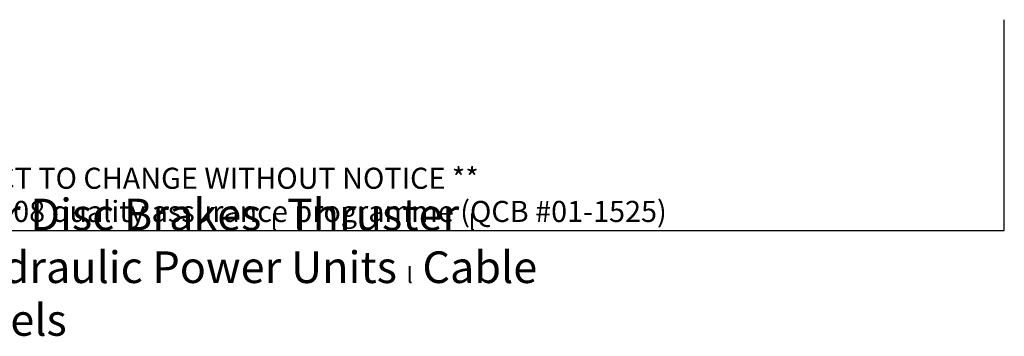
# Model space of a CAD drawing. Units: millimetres. Extents: x 222 to 2986, y 28 to 3891.
# Drawn here: x 1652 to 2986, y 28 to 457 of the extents above; entities that cross this region are included whole.
import ezdxf
from ezdxf.enums import TextEntityAlignment as Align

# ---------------------------------------------------------------- set-up
doc = ezdxf.new("R2010")
doc.units = ezdxf.units.MM
doc.header["$LTSCALE"] = 14.285714
doc.layers.add('Sketch Geometry(Hillmar_metric)', color=7, linetype='Continuous', lineweight=25)
doc.layers.add('Symbols(Hillmar_metric)', color=7, linetype='Continuous', lineweight=18)
doc.styles.add('Hillmar_metric_parts_list', font='arial.ttf')
doc.styles.add('Hillmar_metric_title_block', font='arial.ttf')
doc.styles.add('Text Style48', font='arial.ttf')
doc.styles.add('Text Style95', font='arial.ttf')
doc.styles.add('Text Style96', font='arialbd.ttf')

# ---------------------------------------------------------------- blocks, each defined once
blk = doc.blocks.new('Title Blocks Hillmar_Metric')
at = {"layer": 'Sketch Geometry(Hillmar_metric)'}
for p, q in [((213.419, 11.27), (213.419, 31.27)), ((25.419, 11.27), (213.419, 11.27))]:
    blk.add_line(p, q, dxfattribs=at)
at = {"layer": 'Symbols(Hillmar_metric)', "color": 7, "insert": (119.419, 14.64), "char_height": 2, "attachment_point": 5, "line_spacing_factor": 0.944221, "style": 'Hillmar_metric_parts_list'}
blk.add_mtext('\\fArial|b0|i0;\\H2.0000;** ALL TECHNICAL DATA IS SUBJECT TO CHANGE WITHOUT NOTICE **\\PHillmar works have a fully registered ISO 9001-2008 quality assurance programme (QCB #01-1525)', dxfattribs=at)
at = {"layer": 'Symbols(Hillmar_metric)', "color": 7, "insert": (119.419, 7.77), "char_height": 1.5, "attachment_point": 5, "style": 'Hillmar_metric_parts_list'}
blk.add_mtext('\\fArial Narrow|b1|i0;\\H3.0000;Storm Brakes\\fArial Narrow|b0|i0;\\H3.0000; \\fWingdings|b0|i0;\\H1.5000;l\\fArial Narrow|b0|i0;\\H3.0000; \\fArial Narrow|b1|i0;\\H3.0000;Thruster Disc Brakes\\fArial Narrow|b0|i0;\\H3.0000; \\fWingdings|b0|i0;\\H1.5000;l\\fArial Narrow|b0|i0;\\H3.0000; \\fArial Narrow|b1|i0;\\H3.0000;Thruster\\fArial Narrow|b0|i0;\\H3.0000; \\fWingdings|b0|i0;\\H1.5000;l\\fArial Narrow|b0|i0;\\H3.0000; \\fArial Narrow|b1|i0;\\H3.0000;Industrial Disc Brakes\\fArial Narrow|b0|i0;\\H3.0000; \\fWingdings|b0|i0;\\H1.5000;l\\fArial Narrow|b0|i0;\\H3.0000; \\fArial Narrow|b1|i0;\\H3.0000;Hydraulic Power Units\\fArial Narrow|b0|i0;\\H3.0000; \\fWingdings|b0|i0;\\H1.5000;l\\fArial Narrow|b0|i0;\\H3.0000; \\fArial Narrow|b1|i0;\\H3.0000;Cable Reels', dxfattribs=at)
at = {"layer": 'Symbols(Hillmar_metric)', "color": 7}
for tag, p, height, rotation, style in [('<Line1>_001', (109.285, 267.958), 2.5, 0.23438, 'Text Style96'), ('<Line2>_001', (101.412, 263.551), 2.5, 0.23438, 'Text Style96'), ('<Line3>_001', (105.604, 259.09), 2.5, 0.23438, 'Text Style96'), ('<Line4>_001', (114.698, 254.762), 2.5, 0.23438, 'Text Style96'), ('<Line5>_001', (117.669, 250.389), 2.5, 0.23438, 'Text Style96'), ('<Form_Number>_001', (169.782, 249.937), 2.5, 0.23438, 'Text Style48'), ('<Page>_001', (153.841, 242.551), 2.2, 0.23438, 'Text Style95'), ('FILENAME_AND_PATH_001', (21.589, 14.111), 1.5, 90, 'Hillmar_metric_title_block')]:
    blk.add_attdef(tag, p, '', height=height, rotation=rotation, dxfattribs=dict(at, style=style))
at = {"layer": 'Symbols(Hillmar_metric)', "color": 7, "style": 'Text Style48'}
for tag, p in [('<Sheet_Number>', (169.919, 266.17)), ('<Job_Number>', (169.919, 258.67)), ('<Document_Package_Number.>', (169.919, 243.67))]:
    blk.add_attdef(tag, text='', height=2.5, rotation=0.23438, dxfattribs=at).set_placement(p, align=Align.MIDDLE_LEFT)
at = {"layer": 'Symbols(Hillmar_metric)', "color": 7}
for tag, height, style, p in [('<Date>', 2.2, 'Text Style95', (138.419, 243.67)), ('<Document_Package_Number_Rev..>', 2.5, 'Text Style48', (208.419, 243.67))]:
    blk.add_attdef(tag, text='', height=height, rotation=0.23438, dxfattribs=dict(at, style=style)).set_placement(p, align=Align.MIDDLE_CENTER)

msp = doc.modelspace()

# ---------------------------------------------------------------- block references
at = {"xscale": 14.28571428571428, "yscale": 14.28571428571428, "zscale": 14.28571428571428}
msp.add_blockref('Title Blocks Hillmar_Metric', (-63.127, 10.427), dxfattribs=at)

doc.saveas('drawing.dxf')
